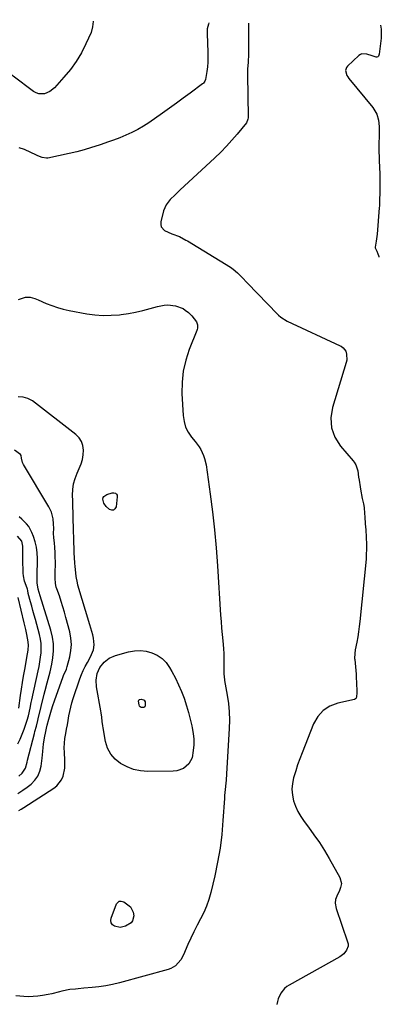
# Model space of a CAD drawing. Units: inches. Extents: x 1884696 to 1889458, y 400982 to 406269.
# Drawn here: x 1889242 to 1889458, y 405660 to 406247 of the extents above; entities that cross this region are included whole.
import ezdxf

# ---------------------------------------------------------------- set-up
doc = ezdxf.new("R2010")
doc.units = ezdxf.units.IN
doc.header["$MEASUREMENT"] = 0
doc.layers.add('7', color=7, linetype='Continuous')
doc.layers.add('8', color=7, linetype='Continuous')

msp = doc.modelspace()

# ---------------------------------------------------------------- linework, layer by layer
at = {"layer": '7', "color": 18}
for points in [[(1889354.88, 406245.4, 1638), (1889354.6, 406244.54, 1638), (1889353.97, 406241.77, 1638), (1889353.81, 406238.94, 1638), (1889354.31, 406227.55, 1638), (1889354.34, 406224.74, 1638), (1889354.26, 406221.94, 1638), (1889354, 406219.14, 1638), (1889353.62, 406216.36, 1638), (1889352.82, 406211.61, 1638), (1889352.44, 406210.45, 1638), (1889351.76, 406209.42, 1638), (1889351.47, 406209.14, 1638), (1889351.15, 406208.87, 1638), (1889343.69, 406203.33, 1638), (1889339.61, 406200.33, 1638), (1889335.52, 406197.34, 1638), (1889331.4, 406194.39, 1638), (1889327.27, 406191.46, 1638), (1889319.17, 406185.77, 1638), (1889315.89, 406183.63, 1638), (1889312.53, 406181.65, 1638), (1889309.03, 406179.9, 1638), (1889305.45, 406178.31, 1638), (1889301.8, 406176.87, 1638), (1889298.13, 406175.47, 1638), (1889294.44, 406174.12, 1638), (1889290.73, 406172.81, 1638), (1889289.41, 406172.35, 1638), (1889285.01, 406170.93, 1638), (1889280.59, 406169.61, 1638), (1889276.11, 406168.46, 1638), (1889271.61, 406167.42, 1638), (1889258.89, 406164.73, 1638), (1889258.01, 406164.63, 1638), (1889255.45, 406165.03, 1638), (1889252.97, 406166.09, 1638), (1889252.15, 406166.46, 1638), (1889244.93, 406169.85, 1638), (1889241.81, 406170.8, 1638)], [(1889378.57, 406245.08, 1636), (1889378.54, 406243.15, 1636), (1889378.54, 406241.74, 1636), (1889378.61, 406234.62, 1636), (1889378.62, 406229.86, 1636), (1889378.58, 406226.69, 1636), (1889378.31, 406221.95, 1636), (1889378.13, 406219.68, 1636), (1889378.04, 406217.87, 1636), (1889378, 406214.24, 1636), (1889378.34, 406189.23, 1636), (1889378.33, 406188.75, 1636), (1889378.21, 406187.81, 1636), (1889377.26, 406185.68, 1636), (1889371.71, 406178.97, 1636), (1889368.57, 406175.32, 1636), (1889365.33, 406171.75, 1636), (1889361.95, 406168.3, 1636), (1889358.49, 406164.94, 1636), (1889337.68, 406145.53, 1636), (1889336.21, 406144.14, 1636), (1889334.74, 406142.75, 1636), (1889331.83, 406139.94, 1636), (1889329.42, 406136.84, 1636), (1889327.95, 406133.19, 1636), (1889326.28, 406126.61, 1636), (1889326.22, 406125.08, 1636), (1889326.51, 406123.7, 1636), (1889328.47, 406121.53, 1636), (1889332.77, 406119.55, 1636), (1889337.42, 406117.96, 1636), (1889341.22, 406115.86, 1636), (1889342.15, 406115.3, 1636), (1889367.81, 406099.65, 1636), (1889369.47, 406098.51, 1636), (1889371.99, 406096.29, 1636), (1889374.5, 406093.73, 1636), (1889377.94, 406090.19, 1636), (1889395.75, 406071.72, 1636), (1889396.4, 406071.09, 1636), (1889397.77, 406069.92, 1636), (1889401.63, 406067.57, 1636), (1889433.2, 406052.87, 1636), (1889433.85, 406052.52, 1636), (1889435.03, 406051.68, 1636), (1889436.63, 406049.66, 1636), (1889436.91, 406047.91, 1636), (1889437.08, 406044.3, 1636), (1889436.88, 406042.81, 1636), (1889428.55, 406015.99, 1636), (1889427.66, 406009.78, 1636), (1889427.97, 406003.83, 1636), (1889430.06, 405998.25, 1636), (1889433.36, 405992.91, 1636), (1889440.91, 405984.16, 1636), (1889441.49, 405983.41, 1636), (1889442.47, 405981.78, 1636), (1889443.65, 405978.19, 1636), (1889444.22, 405974.48, 1636), (1889444.48, 405972.71, 1636), (1889445.13, 405968.66, 1636), (1889445.37, 405967.31, 1636), (1889446.36, 405961.84, 1636), (1889446.54, 405960.93, 1636), (1889447.06, 405958.68, 1636), (1889447.44, 405956.51, 1636), (1889447.74, 405952.91, 1636), (1889447.9, 405950.84, 1636), (1889448.2, 405946.7, 1636), (1889448.45, 405943.03, 1636), (1889448.71, 405938.68, 1636), (1889448.9, 405934.33, 1636), (1889448.93, 405932.16, 1636), (1889448.79, 405927.81, 1636), (1889448.62, 405925.65, 1636), (1889444.97, 405888.54, 1636), (1889444.62, 405885.44, 1636), (1889444.21, 405882.35, 1636), (1889443.72, 405879.28, 1636), (1889443.16, 405876.21, 1636), (1889442.23, 405871.51, 1636), (1889441.92, 405869.37, 1636), (1889441.82, 405866.5, 1636), (1889441.87, 405865.78, 1636), (1889442.65, 405857.1, 1636), (1889442.79, 405855.28, 1636), (1889443.02, 405851.62, 1636), (1889443.21, 405846.94, 1636), (1889443.21, 405845.72, 1636), (1889443.02, 405843.69, 1636), (1889442.73, 405842.68, 1636), (1889442.43, 405842.34, 1636), (1889441.84, 405842.05, 1636), (1889431.77, 405839.85, 1636), (1889427.07, 405838.04, 1636), (1889423, 405835.5, 1636), (1889419.85, 405831.88, 1636), (1889417.31, 405827.53, 1636), (1889410.47, 405810.1, 1636), (1889409.13, 405806.55, 1636), (1889407.85, 405802.97, 1636), (1889406.67, 405799.37, 1636), (1889405.41, 405795.22, 1636), (1889404.72, 405791.83, 1636), (1889404.43, 405788.44, 1636), (1889404.72, 405785.05, 1636), (1889405.4, 405781.66, 1636), (1889406.56, 405778.36, 1636), (1889407.96, 405775.18, 1636), (1889409.7, 405772.17, 1636), (1889411.68, 405769.27, 1636), (1889414.25, 405765.91, 1636), (1889417.59, 405761.36, 1636), (1889420.8, 405756.73, 1636), (1889423.82, 405751.97, 1636), (1889426.7, 405747.12, 1636), (1889433.07, 405735.89, 1636), (1889433.91, 405732.39, 1636), (1889433.44, 405729.94, 1636), (1889432.54, 405727.58, 1636), (1889431.54, 405725.69, 1636), (1889430.45, 405722.71, 1636), (1889430.26, 405720.58, 1636), (1889430.8, 405717.44, 1636), (1889437.62, 405697.61, 1636), (1889437.88, 405696.28, 1636), (1889437.92, 405694.98, 1636), (1889437.07, 405692.47, 1636), (1889435.33, 405690.29, 1636), (1889433.09, 405688.64, 1636), (1889402.81, 405671.8, 1636), (1889401.32, 405670.81, 1636), (1889399.96, 405669.68, 1636), (1889397.77, 405666.89, 1636), (1889396.27, 405663.64, 1636), (1889395.8, 405661.91, 1636), (1889395.48, 405660.14, 1636)], [(1889457.32, 406244.01, 1634), (1889457.35, 406243.92, 1634), (1889457.74, 406241.5, 1634), (1889457.7, 406237.48, 1634), (1889457.63, 406236.81, 1634), (1889457.56, 406236.15, 1634), (1889456.47, 406226.7, 1634), (1889456, 406225.5, 1634), (1889455.71, 406225.15, 1634), (1889455.01, 406224.79, 1634), (1889454.62, 406224.78, 1634), (1889452.22, 406225.7, 1634), (1889449.16, 406226.71, 1634), (1889446.13, 406226.86, 1634), (1889445.25, 406226.46, 1634), (1889444.41, 406225.88, 1634), (1889437.58, 406219.43, 1634), (1889436.99, 406218.65, 1634), (1889436.48, 406216.89, 1634), (1889437.27, 406213.96, 1634), (1889437.8, 406213.06, 1634), (1889438.41, 406212.21, 1634), (1889452.7, 406194.95, 1634), (1889455.08, 406190.81, 1634), (1889456, 406187.38, 1634), (1889456.44, 406183.46, 1634), (1889456.46, 406179.63, 1634), (1889456.37, 406177.11, 1634), (1889456.29, 406174, 1634), (1889456.29, 406170.88, 1634), (1889456.31, 406169.85, 1634), (1889456.7, 406158.24, 1634), (1889456.77, 406156.14, 1634), (1889456.81, 406154.03, 1634), (1889456.86, 406149.81, 1634), (1889456.86, 406145.6, 1634), (1889456.8, 406143.46, 1634), (1889456.71, 406140.33, 1634), (1889456.63, 406137.19, 1634), (1889456.57, 406136.15, 1634), (1889456.5, 406135.1, 1634), (1889455.21, 406119.31, 1634), (1889454.66, 406115.19, 1634), (1889454.01, 406111.69, 1634), (1889454.04, 406111.15, 1634), (1889454.99, 406109.16, 1634), (1889455.75, 406107.67, 1634), (1889456.1, 406106.61, 1634), (1889456.23, 406106.07, 1634), (1889456.3, 406105.69, 1634)], [(1889241.3, 406080.47, 1638), (1889245.49, 406081.74, 1638), (1889248.38, 406081.85, 1638), (1889251.23, 406080.96, 1638), (1889252.16, 406080.59, 1638), (1889253.08, 406080.2, 1638), (1889257.85, 406078.11, 1638), (1889261.19, 406076.79, 1638), (1889264.58, 406075.62, 1638), (1889268.04, 406074.69, 1638), (1889271.55, 406073.91, 1638), (1889282.13, 406071.96, 1638), (1889286.97, 406071.29, 1638), (1889291.82, 406070.92, 1638), (1889296.69, 406070.98, 1638), (1889301.56, 406071.35, 1638), (1889302.52, 406071.46, 1638), (1889306.9, 406072.1, 1638), (1889311.24, 406072.88, 1638), (1889315.54, 406073.88, 1638), (1889319.81, 406075.02, 1638), (1889324.25, 406076.33, 1638), (1889328.34, 406077.09, 1638), (1889330.42, 406077.13, 1638), (1889335.11, 406076.7, 1638), (1889339.52, 406074.97, 1638), (1889340.82, 406074.04, 1638), (1889342.68, 406072.58, 1638), (1889344.79, 406070.62, 1638), (1889347.44, 406067.08, 1638), (1889348.15, 406065.24, 1638), (1889348.11, 406063.23, 1638), (1889347.95, 406062.57, 1638), (1889347.73, 406061.93, 1638), (1889343.2, 406050.61, 1638), (1889341.13, 406044.24, 1638), (1889339.62, 406037.78, 1638), (1889338.96, 406031.17, 1638), (1889338.88, 406024.47, 1638), (1889339.58, 406011.18, 1638), (1889340.11, 406007.67, 1638), (1889341.06, 406004.33, 1638), (1889342.63, 406001.23, 1638), (1889344.62, 405998.29, 1638), (1889346.8, 405995.67, 1638), (1889349.09, 405992.56, 1638), (1889350.07, 405990.9, 1638), (1889351.74, 405987.42, 1638), (1889352.39, 405985.62, 1638), (1889353.21, 405981.86, 1638), (1889355.65, 405964.41, 1638), (1889357.01, 405953.75, 1638), (1889358.22, 405943.07, 1638), (1889359.2, 405932.37, 1638), (1889360.01, 405921.66, 1638), (1889361.93, 405892.25, 1638), (1889362.2, 405888.41, 1638), (1889362.5, 405884.58, 1638), (1889362.83, 405880.74, 1638), (1889363.2, 405876.91, 1638), (1889363.6, 405872.36, 1638), (1889363.79, 405869.24, 1638), (1889363.87, 405866.11, 1638), (1889363.88, 405862.98, 1638), (1889363.82, 405857.89, 1638), (1889363.82, 405857.31, 1638), (1889364.15, 405853.8, 1638), (1889364.25, 405853.22, 1638), (1889365.81, 405844.54, 1638), (1889366.52, 405839.61, 1638), (1889367, 405834.66, 1638), (1889367.13, 405829.69, 1638), (1889367.03, 405824.71, 1638), (1889365.52, 405797.59, 1638), (1889365.25, 405793.9, 1638), (1889365.07, 405792.06, 1638), (1889364.64, 405788.39, 1638), (1889364.29, 405784.71, 1638), (1889364.16, 405782.87, 1638), (1889363.33, 405769.88, 1638), (1889362.59, 405761.57, 1638), (1889361.56, 405753.31, 1638), (1889360.12, 405745.11, 1638), (1889358.4, 405736.95, 1638), (1889356.02, 405726.92, 1638), (1889354.87, 405722.84, 1638), (1889353.51, 405718.83, 1638), (1889351.84, 405714.95, 1638), (1889349.95, 405711.15, 1638), (1889347.96, 405707.38, 1638), (1889346.02, 405703.58, 1638), (1889344.19, 405699.74, 1638), (1889342.42, 405695.86, 1638), (1889339.72, 405689.75, 1638), (1889338.16, 405686.89, 1638), (1889334.94, 405683.26, 1638), (1889332.23, 405681.63, 1638), (1889330.72, 405681.08, 1638), (1889301.53, 405673.16, 1638), (1889297.51, 405672.18, 1638), (1889293.47, 405671.35, 1638), (1889289.39, 405670.74, 1638), (1889285.28, 405670.27, 1638), (1889280.35, 405669.84, 1638), (1889277.02, 405669.55, 1638), (1889275.36, 405669.39, 1638), (1889272.04, 405669.03, 1638), (1889267.14, 405668.05, 1638), (1889265.87, 405667.72, 1638), (1889261.35, 405666.61, 1638), (1889259.07, 405666.13, 1638), (1889255.79, 405665.51, 1638), (1889253, 405665.11, 1638), (1889250.2, 405664.87, 1638), (1889247.39, 405664.84, 1638), (1889244.57, 405664.96, 1638), (1889239.75, 405665.37, 1638)], [(1889241.63, 405775.85, 1638), (1889243.08, 405776.65, 1638), (1889244.49, 405777.51, 1638), (1889262.48, 405789.11, 1638), (1889264.3, 405790.58, 1638), (1889267.03, 405794.19, 1638), (1889267.96, 405796.34, 1638), (1889268.94, 405801.01, 1638), (1889269.09, 405803.38, 1638), (1889269.07, 405805.78, 1638), (1889268.79, 405810.33, 1638), (1889268.72, 405813.12, 1638), (1889268.79, 405815.9, 1638), (1889269.08, 405818.66, 1638), (1889269.55, 405821.63, 1638), (1889270.05, 405824.27, 1638), (1889270.54, 405826.91, 1638), (1889271.01, 405829.56, 1638), (1889271.47, 405832.21, 1638), (1889271.98, 405834.84, 1638), (1889272.57, 405837.45, 1638), (1889273.29, 405840.04, 1638), (1889274.09, 405842.6, 1638), (1889278.05, 405854.31, 1638), (1889278.99, 405856.83, 1638), (1889280.03, 405859.31, 1638), (1889281.21, 405861.72, 1638), (1889282.48, 405864.09, 1638), (1889284.37, 405867.47, 1638), (1889286.07, 405871.64, 1638), (1889286.58, 405874.55, 1638), (1889286.1, 405878.56, 1638), (1889285.64, 405880.56, 1638), (1889284.6, 405884.55, 1638), (1889284.03, 405886.53, 1638), (1889276.85, 405910.18, 1638), (1889276.51, 405911.45, 1638), (1889275.81, 405915.36, 1638), (1889275.18, 405921.54, 1638), (1889275.04, 405923.12, 1638), (1889274.85, 405926.9, 1638), (1889274.67, 405929.04, 1638), (1889274.65, 405930, 1638), (1889274.65, 405930.32, 1638), (1889274.64, 405930.64, 1638), (1889274.04, 405950.01, 1638), (1889273.93, 405953.45, 1638), (1889273.82, 405956.9, 1638), (1889273.71, 405960.35, 1638), (1889273.59, 405963.79, 1638), (1889273.72, 405967.19, 1638), (1889274.17, 405970.52, 1638), (1889275.09, 405973.75, 1638), (1889276.32, 405976.91, 1638), (1889277.65, 405979.72, 1638), (1889278.7, 405982.36, 1638), (1889279.51, 405985.06, 1638), (1889279.96, 405987.84, 1638), (1889280.16, 405990.68, 1638), (1889279.79, 405993.37, 1638), (1889278.99, 405995.84, 1638), (1889277.53, 405998, 1638), (1889275.64, 405999.95, 1638), (1889249.71, 406019.92, 1638), (1889247.01, 406021.4, 1638), (1889244.21, 406022.28, 1638), (1889241.28, 406022.29, 1638)], [(1889241.04, 405786.01, 1636), (1889243.89, 405787.84, 1636), (1889246.65, 405789.81, 1636), (1889248.88, 405791.56, 1636), (1889251.16, 405793.83, 1636), (1889252.99, 405796.34, 1636), (1889254.18, 405799.22, 1636), (1889254.92, 405802.34, 1636), (1889255.43, 405806.96, 1636), (1889255.83, 405811.06, 1636), (1889256.03, 405813.35, 1636), (1889256.23, 405815.28, 1636), (1889256.83, 405819.11, 1636), (1889257.66, 405822.96, 1636), (1889258.1, 405824.8, 1636), (1889258.56, 405826.64, 1636), (1889259.5, 405830.3, 1636), (1889260.25, 405833.03, 1636), (1889261.04, 405835.75, 1636), (1889261.91, 405838.45, 1636), (1889262.83, 405841.13, 1636), (1889268.02, 405855.61, 1636), (1889268.32, 405856.38, 1636), (1889269.98, 405860.12, 1636), (1889270.48, 405861.68, 1636), (1889271.99, 405867.47, 1636), (1889272.65, 405871.17, 1636), (1889272.93, 405874.86, 1636), (1889272.63, 405878.55, 1636), (1889271.96, 405882.25, 1636), (1889269.71, 405890.79, 1636), (1889268.81, 405894.04, 1636), (1889267.86, 405897.27, 1636), (1889266.84, 405900.48, 1636), (1889265.76, 405903.68, 1636), (1889264.24, 405908.01, 1636), (1889263.93, 405909.03, 1636), (1889263.51, 405911.12, 1636), (1889263.32, 405914.33, 1636), (1889263.31, 405916.48, 1636), (1889263.37, 405923.96, 1636), (1889263.35, 405926.83, 1636), (1889263.26, 405929.7, 1636), (1889263.08, 405932.56, 1636), (1889262.84, 405935.42, 1636), (1889262.55, 405938.32, 1636), (1889262.36, 405941.14, 1636), (1889262.37, 405943.96, 1636), (1889262.34, 405946.78, 1636), (1889262.04, 405949.58, 1636), (1889261.06, 405953.71, 1636), (1889259.57, 405956.83, 1636), (1889244.35, 405982.11, 1636), (1889243.77, 405983.29, 1636), (1889243.16, 405985.85, 1636), (1889242.96, 405987.35, 1636), (1889242.49, 405987.92, 1636), (1889238.92, 405990.67, 1636)], [(1889241.6, 405796.3, 1634), (1889243.68, 405798.01, 1634), (1889245.49, 405801.03, 1634), (1889246.53, 405804.55, 1634), (1889246.85, 405805.73, 1634), (1889250.94, 405821.71, 1634), (1889251.23, 405822.81, 1634), (1889252.1, 405826.09, 1634), (1889252.94, 405829.38, 1634), (1889253.21, 405830.48, 1634), (1889256.7, 405845.17, 1634), (1889257.25, 405847.4, 1634), (1889258.47, 405851.83, 1634), (1889259.77, 405856.24, 1634), (1889260.35, 405858.46, 1634), (1889261.24, 405862.97, 1634), (1889261.85, 405866.78, 1634), (1889262.22, 405870.94, 1634), (1889262.21, 405875.07, 1634), (1889261.63, 405879.16, 1634), (1889260.68, 405883.22, 1634), (1889254.33, 405903.79, 1634), (1889253.75, 405905.67, 1634), (1889253.13, 405907.8, 1634), (1889252.43, 405911.54, 1634), (1889252.43, 405914.28, 1634), (1889252.45, 405915.19, 1634), (1889252.74, 405926.1, 1634), (1889252.62, 405929.42, 1634), (1889252.22, 405932.69, 1634), (1889251.43, 405935.89, 1634), (1889250.36, 405939.04, 1634), (1889249.36, 405941.46, 1634), (1889247.46, 405945.03, 1634), (1889246.25, 405946.65, 1634), (1889243.41, 405949.56, 1634), (1889241.84, 405950.85, 1634)], [(1889241, 405815.59, 1632), (1889242.43, 405818.43, 1632), (1889243.67, 405821.35, 1632), (1889244.78, 405824.34, 1632), (1889246.57, 405829.7, 1632), (1889247.27, 405832.18, 1632), (1889248.26, 405836.83, 1632), (1889248.99, 405840.18, 1632), (1889249.35, 405841.85, 1632), (1889253.15, 405859, 1632), (1889253.69, 405861.69, 1632), (1889254.16, 405864.4, 1632), (1889254.53, 405867.12, 1632), (1889254.82, 405869.85, 1632), (1889254.92, 405872.58, 1632), (1889254.83, 405875.29, 1632), (1889254.45, 405877.98, 1632), (1889253.88, 405880.65, 1632), (1889251.45, 405889.71, 1632), (1889250.75, 405892.32, 1632), (1889250.04, 405894.94, 1632), (1889249.32, 405897.55, 1632), (1889248.6, 405900.17, 1632), (1889247.25, 405905.07, 1632), (1889246.9, 405906.93, 1632), (1889246.67, 405907.79, 1632), (1889246.48, 405908.29, 1632), (1889244.97, 405912.58, 1632), (1889244.36, 405915.69, 1632), (1889244.24, 405917.28, 1632), (1889244.02, 405925.65, 1632), (1889243.99, 405927.28, 1632), (1889243.97, 405930.55, 1632), (1889244, 405933.37, 1632), (1889243.39, 405936.32, 1632), (1889240.82, 405939.38, 1632)], [(1889316.95, 405840.61, 1642), (1889316.95, 405838.01, 1642), (1889316.65, 405837.51, 1642), (1889316.13, 405837.25, 1642), (1889314.46, 405837.28, 1642), (1889313.88, 405837.53, 1642), (1889313.53, 405838.05, 1642), (1889313.3, 405838.84, 1642), (1889313.01, 405840.89, 1642), (1889313.4, 405841.95, 1642), (1889314.5, 405842.24, 1642), (1889315.86, 405841.88, 1642), (1889316.42, 405841.5, 1642), (1889316.95, 405840.61, 1642)]]:
    msp.add_polyline3d(points, dxfattribs=at)
at = {"layer": '8', "color": 18}
for points in [[(1889285.95, 406246.33, 1640), (1889285.98, 406246.16, 1640), (1889285.61, 406242.88, 1640), (1889284.64, 406239.59, 1640), (1889281.59, 406232.8, 1640), (1889278.87, 406227.45, 1640), (1889275.83, 406222.31, 1640), (1889272.33, 406217.48, 1640), (1889268.51, 406212.86, 1640), (1889262.85, 406206.62, 1640), (1889260.12, 406204.39, 1640), (1889256.85, 406203.05, 1640), (1889253.47, 406202.98, 1640), (1889251.9, 406203.53, 1640), (1889250.39, 406204.37, 1640), (1889238.18, 406213.56, 1640), (1889233.75, 406217.66, 1640), (1889229.98, 406222.2, 1640), (1889227.2, 406227.41, 1640), (1889225.07, 406233.06, 1640), (1889222.11, 406244.27, 1640), (1889221.98, 406245.09, 1640), (1889222.25, 406246.69, 1640), (1889222.67, 406247.19, 1640)], [(1889291.75, 405961.32, 1640), (1889291.91, 405962.42, 1640), (1889292.3, 405963, 1640), (1889294, 405964.17, 1640), (1889297.15, 405965.24, 1640), (1889298.28, 405965.26, 1640), (1889299.17, 405964.94, 1640), (1889299.84, 405964.44, 1640), (1889300.19, 405963.68, 1640), (1889300.32, 405962.75, 1640), (1889299.58, 405956.73, 1640), (1889298.93, 405955.56, 1640), (1889298.1, 405954.84, 1640), (1889297.01, 405954.82, 1640), (1889295.74, 405955.27, 1640), (1889293.66, 405957.09, 1640), (1889292.32, 405958.99, 1640), (1889291.75, 405961.32, 1640)], [(1889241.62, 405836.76, 1630), (1889242.64, 405844.34, 1630), (1889243.19, 405848.2, 1630), (1889243.77, 405852.06, 1630), (1889244.41, 405855.92, 1630), (1889245.08, 405859.77, 1630), (1889246.78, 405869.18, 1630), (1889247.1, 405871.29, 1630), (1889247.33, 405874.47, 1630), (1889247, 405877.62, 1630), (1889246.13, 405881.63, 1630), (1889245.68, 405883.66, 1630), (1889244.76, 405887.72, 1630), (1889241.28, 405902.68, 1630)], [(1889345.86, 405818.39, 1640), (1889345.86, 405815.01, 1640), (1889345.64, 405811.62, 1640), (1889344.86, 405807.13, 1640), (1889342.92, 405803.55, 1640), (1889339.71, 405800.83, 1640), (1889335.83, 405799.42, 1640), (1889333.72, 405799.19, 1640), (1889318.48, 405799.16, 1640), (1889314.21, 405799.52, 1640), (1889310.06, 405800.33, 1640), (1889306.11, 405801.82, 1640), (1889302.29, 405803.77, 1640), (1889299.06, 405806.41, 1640), (1889296.39, 405809.43, 1640), (1889294.56, 405813.03, 1640), (1889293.29, 405817, 1640), (1889291.83, 405825.02, 1640), (1889291.62, 405826.3, 1640), (1889291.28, 405828.87, 1640), (1889291.04, 405831.46, 1640), (1889290.7, 405834.03, 1640), (1889290.49, 405835.31, 1640), (1889287.92, 405849.55, 1640), (1889287.68, 405853.54, 1640), (1889288.37, 405857.48, 1640), (1889289.97, 405861.13, 1640), (1889292.41, 405864.27, 1640), (1889295.55, 405866.69, 1640), (1889299.2, 405868.23, 1640), (1889307.08, 405870.37, 1640), (1889310.58, 405870.99, 1640), (1889314.06, 405871.18, 1640), (1889317.52, 405870.73, 1640), (1889320.96, 405869.86, 1640), (1889324.13, 405868.33, 1640), (1889326.98, 405866.42, 1640), (1889329.37, 405863.96, 1640), (1889331.44, 405861.11, 1640), (1889332.87, 405858.62, 1640), (1889334.95, 405854.76, 1640), (1889336.87, 405850.82, 1640), (1889338.56, 405846.79, 1640), (1889340.09, 405842.68, 1640), (1889341.55, 405838.2, 1640), (1889342.71, 405834.29, 1640), (1889343.74, 405830.35, 1640), (1889344.68, 405826.38, 1640), (1889344.97, 405825.09, 1640), (1889345.53, 405821.75, 1640), (1889345.86, 405818.39, 1640)], [(1889301.49, 405721.75, 1640), (1889302.54, 405721.87, 1640), (1889304.22, 405721.39, 1640), (1889308.16, 405718.42, 1640), (1889309.83, 405715.27, 1640), (1889310.13, 405713.06, 1640), (1889309.46, 405710.08, 1640), (1889308.51, 405708.94, 1640), (1889305.19, 405706.95, 1640), (1889301.94, 405706.15, 1640), (1889298.67, 405706.82, 1640), (1889297.5, 405707.75, 1640), (1889296.71, 405708.85, 1640), (1889296.5, 405710.18, 1640), (1889296.67, 405711.67, 1640), (1889299.91, 405720.16, 1640), (1889301.49, 405721.75, 1640)]]:
    msp.add_polyline3d(points, dxfattribs=at)

doc.saveas('drawing.dxf')
